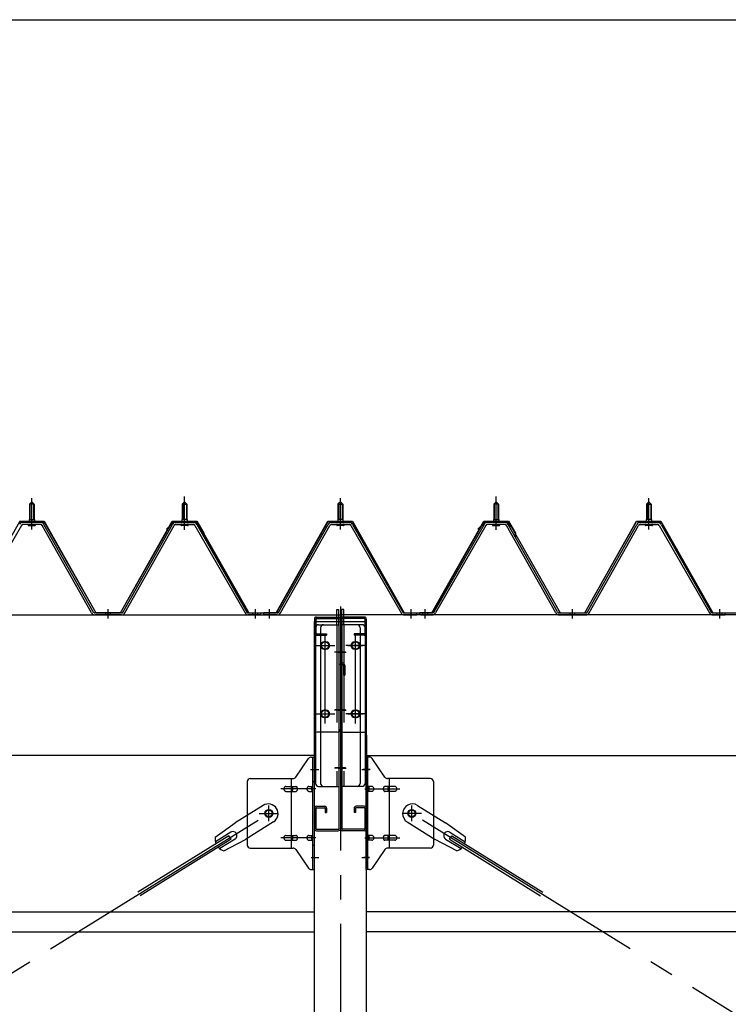
# Model space of a CAD drawing. Extents: x 868 to 33081, y 310 to 22484.
# Drawn here: x 17159 to 18319, y 17852 to 19464 of the extents above; entities that cross this region are included whole.
import ezdxf

# ---------------------------------------------------------------- set-up
doc = ezdxf.new("R2010")
doc.units = 0
doc.header["$LTSCALE"] = 80
doc.header["$MEASUREMENT"] = 0
for name, pattern in [('1PL-M', [15, 12, -1, 1, -1]), ('1PL-SL', [6.5, 5, -0.5, 0.5, -0.5]), ('HIDE-L', [3, 2, -1]), ('HIDE-M', [2, 1, -1])]:
    doc.linetypes.add(name, pattern=pattern)
for name, color, linetype in [('1PL-M1', 6, '1PL-SL'), ('SUNPOU', 4, 'CONTINUOUS'), ('パネル受フレ-ム', 1, 'CONTINUOUS'), ('ブレ-ス', 3, 'CONTINUOUS'), ('ブレ-ス取付金物', 2, 'CONTINUOUS'), ('ヨドル-フ88', 2, 'CONTINUOUS'), ('後柱', 3, 'CONTINUOUS'), ('後桁', 3, 'CONTINUOUS'), ('梁AB', 2, 'CONTINUOUS'), ('梁取付金具', 2, 'CONTINUOUS'), ('胴縁', 1, 'CONTINUOUS')]:
    doc.layers.add(name, color=color, linetype=linetype)

msp = doc.modelspace()

# ---------------------------------------------------------------- linework, layer by layer
at = {"layer": '1PL-M1'}
msp.add_line((17683.9, 18503.6), (17683.9, 16263.6), dxfattribs=at)
at = {"layer": 'SUNPOU'}
msp.add_line((14923.9, 19464.5), (23243.9, 19464.5), dxfattribs=at)
at = {"layer": 'パネル受フレ-ム'}
for p, q in [((17174.9, 18671.1), (17178.9, 18675.1)), ((17178.9, 18675.1), (17182.9, 18671.1)), ((17428.9, 18675.1), (17424.9, 18671.1)), ((17432.9, 18671.1), (17428.9, 18675.1)), ((17683.9, 18675.1), (17679.9, 18671.1)), ((17687.9, 18671.1), (17683.9, 18675.1)), ((17934.9, 18671.1), (17938.9, 18675.1)), ((17938.9, 18675.1), (17942.9, 18671.1)), ((18188.9, 18675.1), (18184.9, 18671.1)), ((18192.9, 18671.1), (18188.9, 18675.1)), ((17174.9, 18671.1), (17174.9, 18646.1)), ((17182.9, 18671.1), (17174.9, 18671.1)), ((17182.9, 18671.1), (17182.9, 18646.1)), ((17424.9, 18671.1), (17432.9, 18671.1)), ((17424.9, 18671.1), (17424.9, 18646.1)), ((17432.9, 18671.1), (17432.9, 18646.1)), ((17679.9, 18671.1), (17679.9, 18646.1)), ((17679.9, 18671.1), (17687.9, 18671.1)), ((17687.9, 18671.1), (17687.9, 18646.1)), ((17942.9, 18671.1), (17934.9, 18671.1)), ((17934.9, 18671.1), (17934.9, 18646.1)), ((17942.9, 18671.1), (17942.9, 18646.1)), ((18184.9, 18671.1), (18184.9, 18646.1)), ((18184.9, 18671.1), (18192.9, 18671.1)), ((18192.9, 18671.1), (18192.9, 18646.1)), ((17173, 18642.1), (17184.8, 18642.1)), ((17173, 18641.1), (17173, 18642.1)), ((17174.7, 18646.1), (17183.2, 18646.1)), ((17174.7, 18646.1), (17174.7, 18642.1)), ((17183.2, 18646.1), (17183.2, 18642.1)), ((17184.8, 18642.1), (17184.8, 18641.1)), ((17423, 18642.1), (17423, 18641.1)), ((17434.8, 18642.1), (17423, 18642.1)), ((17424.7, 18646.1), (17424.7, 18642.1)), ((17433.2, 18646.1), (17424.7, 18646.1)), ((17433.2, 18646.1), (17433.2, 18642.1)), ((17434.8, 18641.1), (17434.8, 18642.1)), ((17689.8, 18642.1), (17678, 18642.1)), ((17678, 18642.1), (17678, 18641.1)), ((17688.2, 18646.1), (17679.7, 18646.1)), ((17679.7, 18646.1), (17679.7, 18642.1)), ((17688.2, 18646.1), (17688.2, 18642.1)), ((17689.8, 18641.1), (17689.8, 18642.1)), ((17933, 18641.1), (17933, 18642.1)), ((17933, 18642.1), (17944.8, 18642.1)), ((17934.7, 18646.1), (17934.7, 18642.1)), ((17934.7, 18646.1), (17943.2, 18646.1)), ((17943.2, 18646.1), (17943.2, 18642.1)), ((17944.8, 18642.1), (17944.8, 18641.1)), ((18194.8, 18642.1), (18183, 18642.1)), ((18183, 18642.1), (18183, 18641.1)), ((18193.2, 18646.1), (18184.7, 18646.1)), ((18184.7, 18646.1), (18184.7, 18642.1)), ((18193.2, 18646.1), (18193.2, 18642.1)), ((18194.8, 18641.1), (18194.8, 18642.1)), ((17161.8, 18636.3), (17079.6, 18492.9)), ((17193.2, 18641.1), (17164.6, 18641.1)), ((17193.2, 18637.9), (17164.6, 18637.9)), ((17173.9, 18635.9), (17183.9, 18635.9)), ((17276.7, 18492.9), (17196, 18636.3)), ((17279.5, 18494.5), (17198.8, 18637.9)), ((17328.3, 18494.5), (17409.1, 18637.9)), ((17331.1, 18492.9), (17411.9, 18636.3)), ((17414.7, 18641.1), (17443.2, 18641.1)), ((17414.7, 18637.9), (17443.2, 18637.9)), ((17433.9, 18635.9), (17423.9, 18635.9)), ((17446, 18636.3), (17528.2, 18492.9)), ((17448.8, 18637.9), (17531, 18494.4)), ((17583.3, 18494.5), (17664.1, 18637.9)), ((17586.1, 18492.9), (17666.9, 18636.3)), ((17669.7, 18641.1), (17698.2, 18641.1)), ((17669.7, 18637.9), (17698.2, 18637.9)), ((17688.9, 18635.9), (17678.9, 18635.9)), ((17701, 18636.3), (17783.2, 18492.9)), ((17703.8, 18637.9), (17786, 18494.4)), ((17919.1, 18637.9), (17836.8, 18494.4)), ((17921.8, 18636.3), (17839.6, 18492.9)), ((17953.2, 18641.1), (17924.6, 18641.1)), ((17953.2, 18637.9), (17924.6, 18637.9)), ((17933.9, 18635.9), (17943.9, 18635.9)), ((18036.7, 18492.9), (17956, 18636.3)), ((18039.5, 18494.5), (17958.8, 18637.9)), ((18088.3, 18494.5), (18169.1, 18637.9)), ((18091.1, 18492.9), (18171.9, 18636.3)), ((18174.7, 18641.1), (18203.2, 18641.1)), ((18174.7, 18637.9), (18203.2, 18637.9)), ((18193.9, 18635.9), (18183.9, 18635.9)), ((18206, 18636.3), (18288.2, 18492.9)), ((18208.8, 18637.9), (18291, 18494.4)), ((17325.5, 18492.8), (17282.3, 18492.8)), ((17325.5, 18489.6), (17282.3, 18489.6)), ((17551.9, 18489.6), (17532.9, 18489.6)), ((17533.8, 18492.8), (17553.9, 18492.8)), ((17533.8, 18489.6), (17553.9, 18489.6)), ((17553.9, 18489.6), (17553.9, 18492.8)), ((17558.9, 18489.6), (17558.9, 18492.8)), ((17580.5, 18492.8), (17558.9, 18492.8)), ((17580.5, 18489.6), (17558.9, 18489.6)), ((17806.9, 18489.6), (17787.9, 18489.6)), ((17788.8, 18492.8), (17808.9, 18492.8)), ((17788.8, 18489.6), (17808.9, 18489.6)), ((17808.9, 18489.6), (17808.9, 18492.8)), ((17813.9, 18489.6), (17813.9, 18492.8)), ((17834.1, 18492.8), (17813.9, 18492.8)), ((17834.1, 18489.6), (17813.9, 18489.6)), ((17815.9, 18489.6), (17834.9, 18489.6)), ((18042.3, 18492.8), (18085.5, 18492.8)), ((18042.3, 18489.6), (18085.5, 18489.6)), ((18293.8, 18492.8), (18313.9, 18492.8)), ((18293.8, 18489.6), (18313.9, 18489.6)), ((18313.9, 18489.6), (18313.9, 18492.8)), ((18313.9, 18489.6), (18313.9, 18492.8))]:
    msp.add_line(p, q, dxfattribs=at)
at = {"layer": 'パネル受フレ-ム', "color": 6, "linetype": '1PL-M'}
for p, q in [((17178.9, 18629.6), (17178.9, 18681.1)), ((17428.9, 18629.6), (17428.9, 18681.1)), ((17683.9, 18629.6), (17683.9, 18681.1)), ((17938.9, 18629.6), (17938.9, 18681.1)), ((18188.9, 18629.6), (18188.9, 18681.1)), ((17303.9, 18483.6), (17303.9, 18498.8)), ((17544.9, 18483.6), (17544.9, 18498.8)), ((17567.9, 18483.6), (17567.9, 18498.8)), ((17799.9, 18483.6), (17799.9, 18498.8)), ((17822.9, 18483.6), (17822.9, 18498.8)), ((18063.9, 18483.6), (18063.9, 18498.8)), ((18304.9, 18483.6), (18304.9, 18498.8))]:
    msp.add_line(p, q, dxfattribs=at)
at = {"layer": 'パネル受フレ-ム', "color": 6, "linetype": '1PL-SL'}
for p, q in [((17428.9, 18629), (17428.9, 18683.7)), ((17938.9, 18629), (17938.9, 18683.7))]:
    msp.add_line(p, q, dxfattribs=at)
at = {"layer": 'パネル受フレ-ム', "color": 6}
for p, q in [((17175.9, 18671.1), (17175.6, 18671.8)), ((17175.9, 18671.1), (17175.9, 18646.1)), ((17181.9, 18671.1), (17182.3, 18671.8)), ((17181.9, 18671.1), (17181.9, 18646.1)), ((17425.9, 18671.1), (17425.6, 18671.8)), ((17425.9, 18671.1), (17425.9, 18646.1)), ((17431.9, 18671.1), (17432.3, 18671.8)), ((17431.9, 18671.1), (17431.9, 18646.1)), ((17680.9, 18671.1), (17680.6, 18671.8)), ((17680.9, 18671.1), (17680.9, 18646.1)), ((17686.9, 18671.1), (17687.3, 18671.8)), ((17686.9, 18671.1), (17686.9, 18646.1)), ((17935.9, 18671.1), (17935.6, 18671.8)), ((17935.9, 18671.1), (17935.9, 18646.1)), ((17941.9, 18671.1), (17942.3, 18671.8)), ((17941.9, 18671.1), (17941.9, 18646.1)), ((18185.9, 18671.1), (18185.6, 18671.8)), ((18185.9, 18671.1), (18185.9, 18646.1)), ((18191.9, 18671.1), (18192.3, 18671.8)), ((18191.9, 18671.1), (18191.9, 18646.1))]:
    msp.add_line(p, q, dxfattribs=at)
at = {"layer": 'パネル受フレ-ム', "color": 6, "linetype": 'HIDE-M'}
for p, q in [((17299.9, 18489.6), (17299.9, 18492.8)), ((17307.9, 18489.6), (17307.9, 18492.8)), ((17540.9, 18489.6), (17540.9, 18492.8)), ((17548.9, 18489.6), (17548.9, 18492.8)), ((17818.9, 18489.6), (17818.9, 18492.8)), ((17826.9, 18489.6), (17826.9, 18492.8)), ((18059.9, 18489.6), (18059.9, 18492.8)), ((18067.9, 18489.6), (18067.9, 18492.8)), ((18300.9, 18489.6), (18300.9, 18492.8)), ((18308.9, 18489.6), (18308.9, 18492.8))]:
    msp.add_line(p, q, dxfattribs=at)
at = {"layer": 'パネル受フレ-ム'}
for centre, radius, start, end in [((17164.6, 18634.7), 6.4, 90, 150.1803), ((17164.6, 18634.7), 3.2, 90, 150.1803), ((17173.9, 18636.9), 1, 90, 270), ((17183.9, 18636.9), 1, 270, 90), ((17193.2, 18634.7), 6.4, 29.3816, 90), ((17193.2, 18634.7), 3.2, 29.3816, 90), ((17414.7, 18634.7), 6.4, 90, 150.6184), ((17414.7, 18634.7), 3.2, 90, 150.6184), ((17423.9, 18636.9), 1, 90, 270), ((17433.9, 18636.9), 1, 270, 90), ((17443.2, 18634.7), 6.4, 29.8197, 90), ((17443.2, 18634.7), 3.2, 29.8197, 90), ((17669.7, 18634.7), 6.4, 90, 150.6184), ((17669.7, 18634.7), 3.2, 90, 150.6184), ((17678.9, 18636.9), 1, 90, 270), ((17688.9, 18636.9), 1, 270, 90), ((17698.2, 18634.7), 6.4, 29.8197, 90), ((17698.2, 18634.7), 3.2, 29.8197, 90), ((17924.6, 18634.7), 6.4, 90, 150.1803), ((17924.6, 18634.7), 3.2, 90, 150.1803), ((17933.9, 18636.9), 1, 90, 270), ((17943.9, 18636.9), 1, 270, 90), ((17953.2, 18634.7), 6.4, 29.3816, 90), ((17953.2, 18634.7), 3.2, 29.3816, 90), ((18174.7, 18634.7), 6.4, 90, 150.6184), ((18174.7, 18634.7), 3.2, 90, 150.6184), ((18183.9, 18636.9), 1, 90, 270), ((18193.9, 18636.9), 1, 270, 90), ((18203.2, 18634.7), 6.4, 29.8197, 90), ((18203.2, 18634.7), 3.2, 29.8197, 90), ((17282.3, 18496), 6.4, 209.3816, 270), ((17282.3, 18496), 3.2, 209.3816, 270), ((17325.5, 18496), 3.2, 270, 330.6184), ((17325.5, 18496), 6.4, 270, 330.6184), ((17533.8, 18496), 6.4, 209.8197, 270), ((17533.8, 18496), 3.2, 209.8197, 270), ((17580.5, 18496), 3.2, 270, 330.6184), ((17580.5, 18496), 6.4, 270, 330.6184), ((17788.8, 18496), 6.4, 209.8197, 270), ((17788.8, 18496), 3.2, 209.8197, 270), ((17834.1, 18496), 3.2, 270, 330.1803), ((17834.1, 18496), 6.4, 270, 330.1803), ((18042.3, 18496), 6.4, 209.3816, 270), ((18042.3, 18496), 3.2, 209.3816, 270), ((18085.5, 18496), 3.2, 270, 330.6184), ((18085.5, 18496), 6.4, 270, 330.6184), ((18293.8, 18496), 6.4, 209.8197, 270), ((18293.8, 18496), 3.2, 209.8197, 270)]:
    msp.add_arc(centre, radius, start, end, dxfattribs=at)
at = {"layer": 'ブレ-ス'}
for p, q in [((17557.6, 18177.7), (17511.7, 18149.2)), ((17810.2, 18177.7), (17856.1, 18149.2)), ((17479.2, 18125.9), (17511.7, 18149.2)), ((17574.5, 18150.5), (17528.6, 18122)), ((17793.3, 18150.5), (17839.2, 18122)), ((17888.6, 18125.9), (17856.1, 18149.2)), ((17501.3, 18128), (17352.7, 18035.7)), ((17504.5, 18133.8), (17479.4, 18118.2)), ((17505, 18122.1), (17501.3, 18128)), ((17862.8, 18122.1), (17866.5, 18128)), ((17863.3, 18133.8), (17888.4, 18118.2)), ((17866.5, 18128), (18015.1, 18035.7)), ((17505, 18122.1), (17356.4, 18029.8)), ((17511.6, 18122.4), (17486.5, 18106.8)), ((17493.3, 18103.2), (17528.6, 18122)), ((17874.5, 18103.2), (17839.2, 18122)), ((17856.2, 18122.4), (17881.4, 18106.8)), ((17862.8, 18122.1), (18011.4, 18029.8))]:
    msp.add_line(p, q, dxfattribs=at)
at = {"layer": 'ブレ-ス', "color": 6, "linetype": '1PL-SL'}
for p, q in [((15000.9, 16570.6), (17566.9, 18164.6)), ((20366.9, 16570.6), (17800.9, 18164.6))]:
    msp.add_line(p, q, dxfattribs=at)
at = {"layer": 'ブレ-ス'}
for centre in [(17566.9, 18164.6), (17800.9, 18164.6)]:
    msp.add_circle(centre, 5.5, dxfattribs=at)
for centre, radius, start, end in [((17566, 18164.1), 16, 301.8489, 121.8489), ((17801.8, 18164.1), 16, 58.1511, 238.1511), ((17498.9, 18122.4), 20, 170.0133, 201.7702), ((17508.1, 18128.1), 6.7, 301.8489, 121.8489), ((17859.8, 18128.1), 6.7, 58.1511, 238.1511), ((17868.9, 18122.4), 20, 338.2298, 9.9867), ((17498.9, 18122.4), 20, 221.9276, 253.6845), ((17868.9, 18122.4), 20, 286.3155, 318.0724)]:
    msp.add_arc(centre, radius, start, end, dxfattribs=at)
at = {"layer": 'ブレ-ス取付金物'}
for p, q in [((17636.1, 18256.6), (17641.4, 18256.6)), ((17639.1, 18072.6), (17639.1, 18256.6)), ((17641.4, 18072.6), (17641.4, 18256.6)), ((17726.4, 18072.6), (17726.4, 18256.6)), ((17731.8, 18256.6), (17726.4, 18256.6)), ((17728.7, 18072.6), (17728.7, 18256.6)), ((17610.9, 18223.8), (17631.9, 18254.5)), ((17756.9, 18223.8), (17735.9, 18254.5)), ((17531.4, 18216.6), (17531.4, 18112.6)), ((17536.4, 18221.6), (17606.8, 18221.6)), ((17594.9, 18208.6), (17603.7, 18208.6)), ((17603.7, 18107.6), (17603.7, 18221.6)), ((17604.7, 18208.6), (17611.2, 18208.6)), ((17632.6, 18208.6), (17639.1, 18208.6)), ((17639.1, 18216.6), (17641.4, 18216.6)), ((17728.7, 18216.6), (17726.4, 18216.6)), ((17735.2, 18208.6), (17728.7, 18208.6)), ((17763.1, 18208.6), (17756.6, 18208.6)), ((17831.4, 18221.6), (17761.1, 18221.6)), ((17764.1, 18107.6), (17764.1, 18221.6)), ((17772.9, 18208.6), (17764.1, 18208.6)), ((17836.4, 18216.6), (17836.4, 18112.6)), ((17594.9, 18200.6), (17603.7, 18200.6)), ((17604.7, 18200.6), (17611.2, 18200.6)), ((17632.6, 18200.6), (17639.1, 18200.6)), ((17735.2, 18200.6), (17728.7, 18200.6)), ((17763.1, 18200.6), (17756.6, 18200.6)), ((17772.9, 18200.6), (17764.1, 18200.6)), ((17594.9, 18128.6), (17603.7, 18128.6)), ((17604.7, 18128.6), (17611.2, 18128.6)), ((17632.6, 18128.6), (17639.1, 18128.6)), ((17735.2, 18128.6), (17728.7, 18128.6)), ((17763.1, 18128.6), (17756.6, 18128.6)), ((17772.9, 18128.6), (17764.1, 18128.6)), ((17594.9, 18120.6), (17603.7, 18120.6)), ((17604.7, 18120.6), (17611.2, 18120.6)), ((17632.6, 18120.6), (17639.1, 18120.6)), ((17639.1, 18112.6), (17641.4, 18112.6)), ((17728.7, 18112.6), (17726.4, 18112.6)), ((17735.2, 18120.6), (17728.7, 18120.6)), ((17763.1, 18120.6), (17756.6, 18120.6)), ((17772.9, 18120.6), (17764.1, 18120.6)), ((17536.4, 18107.6), (17606.8, 18107.6)), ((17610.9, 18105.5), (17631.9, 18074.8)), ((17756.9, 18105.5), (17735.9, 18074.8)), ((17831.4, 18107.6), (17761.1, 18107.6)), ((17636.1, 18072.6), (17641.4, 18072.6)), ((17731.8, 18072.6), (17726.4, 18072.6))]:
    msp.add_line(p, q, dxfattribs=at)
at = {"layer": 'ブレ-ス取付金物', "color": 6, "linetype": '1PL-SL'}
for p, q in [((17635.3, 18236.6), (17646.5, 18236.6)), ((17732.5, 18236.6), (17721.4, 18236.6)), ((17643.9, 18204.6), (17586.5, 18204.6)), ((17723.9, 18204.6), (17781.3, 18204.6)), ((17566.9, 18151.7), (17566.9, 18177.6)), ((17800.9, 18151.7), (17800.9, 18177.6)), ((17550.9, 18164.6), (17582.7, 18164.6)), ((17816.9, 18164.6), (17785.1, 18164.6)), ((17643.9, 18124.6), (17586.5, 18124.6)), ((17723.9, 18124.6), (17781.3, 18124.6)), ((17636.4, 18092.6), (17645.4, 18092.6)), ((17731.4, 18092.6), (17722.5, 18092.6))]:
    msp.add_line(p, q, dxfattribs=at)
at = {"layer": 'ブレ-ス取付金物'}
for centre in [(17566.9, 18164.6), (17800.9, 18164.6)]:
    msp.add_circle(centre, 6.5, dxfattribs=at)
for centre, radius, start, end in [((17636.1, 18251.6), 5, 90, 145.561), ((17636.1, 18251.6), 5, 90, 145.561), ((17731.8, 18251.6), 5, 34.439, 90), ((17731.8, 18251.6), 5, 34.439, 90), ((17606.8, 18226.6), 5, 270, 325.561), ((17761.1, 18226.6), 5, 214.439, 270), ((17536.4, 18216.6), 5, 90, 180), ((17595.5, 18204.8), 4.01, 138.8141, 160.0776), ((17595.1, 18205.1), 3.57, 115.3323, 138.8141), ((17594.9, 18205.6), 3.07, 90, 115.3323), ((17603.7, 18207), 1.61, 56.4659, 90), ((17603, 18205.9), 2.98, 32.0054, 56.4659), ((17601.8, 18205.1), 4.4, 14.5143, 32.0054), ((17611.2, 18207), 1.61, 56.4659, 90), ((17610.5, 18205.9), 2.98, 32.0054, 56.4659), ((17609.3, 18205.1), 4.4, 14.5143, 32.0054), ((17633.2, 18204.8), 4.01, 138.8141, 160.0776), ((17632.8, 18205.1), 3.57, 115.3323, 138.8141), ((17632.6, 18205.6), 3.07, 90, 115.3323), ((17641.1, 18205.1), 4.4, 147.9946, 165.4857), ((17639.9, 18205.9), 2.98, 123.5341, 147.9946), ((17639.1, 18207), 1.61, 90, 123.5341), ((17728.7, 18207), 1.61, 56.4659, 90), ((17728, 18205.9), 2.98, 32.0054, 56.4659), ((17726.8, 18205.1), 4.4, 14.5143, 32.0054), ((17735.2, 18205.6), 3.07, 64.6677, 90), ((17735, 18205.1), 3.57, 41.1859, 64.6677), ((17734.7, 18204.8), 4.01, 19.9224, 41.1859), ((17758.6, 18205.1), 4.4, 147.9946, 165.4857), ((17757.4, 18205.9), 2.98, 123.5341, 147.9946), ((17756.6, 18207), 1.61, 90, 123.5341), ((17766.1, 18205.1), 4.4, 147.9946, 165.4857), ((17764.9, 18205.9), 2.98, 123.5341, 147.9946), ((17764.1, 18207), 1.61, 90, 123.5341), ((17772.9, 18205.6), 3.07, 64.6677, 90), ((17772.7, 18205.1), 3.57, 41.1859, 64.6677), ((17772.4, 18204.8), 4.01, 19.9224, 41.1859), ((17831.4, 18216.6), 5, 0, 90), ((17596, 18204.6), 4.56, 160.0776, 180), ((17596, 18204.6), 4.56, 180, 199.9224), ((17595.5, 18204.4), 4.01, 199.9224, 221.1859), ((17595.1, 18204.2), 3.57, 221.1859, 244.6677), ((17594.9, 18203.7), 3.07, 244.6677, 270), ((17603.7, 18202.2), 1.61, 270, 303.5341), ((17603, 18203.4), 2.98, 303.5341, 327.9946), ((17601.8, 18204.1), 4.4, 327.9946, 345.4857), ((17599.8, 18204.6), 6.38, 360, 14.5143), ((17599.8, 18204.6), 6.38, 345.4857, 0), ((17611.2, 18202.2), 1.61, 270, 303.5341), ((17610.5, 18203.4), 2.98, 303.5341, 327.9946), ((17609.3, 18204.1), 4.4, 327.9946, 345.4857), ((17607.3, 18204.6), 6.38, 360, 14.5143), ((17607.3, 18204.6), 6.38, 345.4857, 0), ((17633.7, 18204.6), 4.56, 160.0776, 180), ((17633.7, 18204.6), 4.56, 180, 199.9224), ((17633.2, 18204.4), 4.01, 199.9224, 221.1859), ((17632.8, 18204.2), 3.57, 221.1859, 244.6677), ((17632.6, 18203.7), 3.07, 244.6677, 270), ((17643, 18204.6), 6.38, 165.4857, 180), ((17643, 18204.6), 6.38, 180, 194.5143), ((17641.1, 18204.1), 4.4, 194.5143, 212.0054), ((17639.9, 18203.4), 2.98, 212.0054, 236.4659), ((17639.1, 18202.2), 1.61, 236.4659, 270), ((17728.7, 18202.2), 1.61, 270, 303.5341), ((17728, 18203.4), 2.98, 303.5341, 327.9946), ((17726.8, 18204.1), 4.4, 327.9946, 345.4857), ((17724.8, 18204.6), 6.38, 360, 14.5143), ((17724.8, 18204.6), 6.38, 345.4857, 0), ((17735.2, 18203.7), 3.07, 270, 295.3323), ((17735, 18204.2), 3.57, 295.3323, 318.8141), ((17734.7, 18204.4), 4.01, 318.8141, 340.0776), ((17734.2, 18204.6), 4.56, 0, 19.9224), ((17734.2, 18204.6), 4.56, 340.0776, 360), ((17760.5, 18204.6), 6.38, 165.4857, 180), ((17760.5, 18204.6), 6.38, 180, 194.5143), ((17758.6, 18204.1), 4.4, 194.5143, 212.0054), ((17757.4, 18203.4), 2.98, 212.0054, 236.4659), ((17756.6, 18202.2), 1.61, 236.4659, 270), ((17768, 18204.6), 6.38, 165.4857, 180), ((17768, 18204.6), 6.38, 180, 194.5143), ((17766.1, 18204.1), 4.4, 194.5143, 212.0054), ((17764.9, 18203.4), 2.98, 212.0054, 236.4659), ((17764.1, 18202.2), 1.61, 236.4659, 270), ((17772.9, 18203.7), 3.07, 270, 295.3323), ((17772.7, 18204.2), 3.57, 295.3323, 318.8141), ((17772.4, 18204.4), 4.01, 318.8141, 340.0776), ((17771.9, 18204.6), 4.56, 0, 19.9224), ((17771.9, 18204.6), 4.56, 340.0776, 360), ((17596, 18124.6), 4.56, 160.0776, 180), ((17595.5, 18124.8), 4.01, 138.8141, 160.0776), ((17595.1, 18125.1), 3.57, 115.3323, 138.8141), ((17594.9, 18125.6), 3.07, 90, 115.3323), ((17603.7, 18127), 1.61, 56.4659, 90), ((17603, 18125.9), 2.98, 32.0054, 56.4659), ((17601.8, 18125.1), 4.4, 14.5143, 32.0054), ((17599.8, 18124.6), 6.38, 360, 14.5143), ((17611.2, 18127), 1.61, 56.4659, 90), ((17610.5, 18125.9), 2.98, 32.0054, 56.4659), ((17609.3, 18125.1), 4.4, 14.5143, 32.0054), ((17607.3, 18124.6), 6.38, 360, 14.5143), ((17633.7, 18124.6), 4.56, 160.0776, 180), ((17633.2, 18124.8), 4.01, 138.8141, 160.0776), ((17632.8, 18125.1), 3.57, 115.3323, 138.8141), ((17632.6, 18125.6), 3.07, 90, 115.3323), ((17643, 18124.6), 6.38, 165.4857, 180), ((17641.1, 18125.1), 4.4, 147.9946, 165.4857), ((17639.9, 18125.9), 2.98, 123.5341, 147.9946), ((17639.1, 18127), 1.61, 90, 123.5341), ((17728.7, 18127), 1.61, 56.4659, 90), ((17728, 18125.9), 2.98, 32.0054, 56.4659), ((17726.8, 18125.1), 4.4, 14.5143, 32.0054), ((17724.8, 18124.6), 6.38, 360, 14.5143), ((17735.2, 18125.6), 3.07, 64.6677, 90), ((17735, 18125.1), 3.57, 41.1859, 64.6677), ((17734.7, 18124.8), 4.01, 19.9224, 41.1859), ((17734.2, 18124.6), 4.56, 0, 19.9224), ((17760.5, 18124.6), 6.38, 165.4857, 180), ((17758.6, 18125.1), 4.4, 147.9946, 165.4857), ((17757.4, 18125.9), 2.98, 123.5341, 147.9946), ((17756.6, 18127), 1.61, 90, 123.5341), ((17768, 18124.6), 6.38, 165.4857, 180), ((17766.1, 18125.1), 4.4, 147.9946, 165.4857), ((17764.9, 18125.9), 2.98, 123.5341, 147.9946), ((17764.1, 18127), 1.61, 90, 123.5341), ((17772.9, 18125.6), 3.07, 64.6677, 90), ((17772.7, 18125.1), 3.57, 41.1859, 64.6677), ((17772.4, 18124.8), 4.01, 19.9224, 41.1859), ((17771.9, 18124.6), 4.56, 360, 19.9224), ((17536.4, 18112.6), 5, 180, 270), ((17596, 18124.6), 4.56, 180, 199.9224), ((17595.5, 18124.4), 4.01, 199.9224, 221.1859), ((17595.1, 18124.2), 3.57, 221.1859, 244.6677), ((17594.9, 18123.7), 3.07, 244.6677, 270), ((17603.7, 18122.2), 1.61, 270, 303.5341), ((17603, 18123.4), 2.98, 303.5341, 327.9946), ((17601.8, 18124.1), 4.4, 327.9946, 345.4857), ((17599.8, 18124.6), 6.38, 345.4857, 0), ((17611.2, 18122.2), 1.61, 270, 303.5341), ((17610.5, 18123.4), 2.98, 303.5341, 327.9946), ((17609.3, 18124.1), 4.4, 327.9946, 345.4857), ((17607.3, 18124.6), 6.38, 345.4857, 0), ((17633.7, 18124.6), 4.56, 180, 199.9224), ((17633.2, 18124.4), 4.01, 199.9224, 221.1859), ((17632.8, 18124.2), 3.57, 221.1859, 244.6677), ((17632.6, 18123.7), 3.07, 244.6677, 270), ((17643, 18124.6), 6.38, 180, 194.5143), ((17641.1, 18124.1), 4.4, 194.5143, 212.0054), ((17639.9, 18123.4), 2.98, 212.0054, 236.4659), ((17639.1, 18122.2), 1.61, 236.4659, 270), ((17728.7, 18122.2), 1.61, 270, 303.5341), ((17728, 18123.4), 2.98, 303.5341, 327.9946), ((17726.8, 18124.1), 4.4, 327.9946, 345.4857), ((17724.8, 18124.6), 6.38, 345.4857, 0), ((17735.2, 18123.7), 3.07, 270, 295.3323), ((17735, 18124.2), 3.57, 295.3323, 318.8141), ((17734.7, 18124.4), 4.01, 318.8141, 340.0776), ((17734.2, 18124.6), 4.56, 340.0776, 360), ((17760.5, 18124.6), 6.38, 180, 194.5143), ((17758.6, 18124.1), 4.4, 194.5143, 212.0054), ((17757.4, 18123.4), 2.98, 212.0054, 236.4659), ((17756.6, 18122.2), 1.61, 236.4659, 270), ((17768, 18124.6), 6.38, 180, 194.5143), ((17766.1, 18124.1), 4.4, 194.5143, 212.0054), ((17764.9, 18123.4), 2.98, 212.0054, 236.4659), ((17764.1, 18122.2), 1.61, 236.4659, 270), ((17772.9, 18123.7), 3.07, 270, 295.3323), ((17772.7, 18124.2), 3.57, 295.3323, 318.8141), ((17772.4, 18124.4), 4.01, 318.8141, 340.0776), ((17771.9, 18124.6), 4.56, 340.0776, 0), ((17831.4, 18112.6), 5, 270, 0), ((17606.8, 18102.6), 5, 34.439, 90), ((17761.1, 18102.6), 5, 90, 145.561), ((17636.1, 18077.6), 5, 214.439, 270), ((17731.8, 18077.6), 5, 270, 325.561)]:
    msp.add_arc(centre, radius, start, end, dxfattribs=at)
at = {"layer": 'ヨドル-フ88'}
for p, q in [((17074.5, 18492.8), (17159.2, 18642.8)), ((17158.9, 18643.3), (17198.9, 18643.3)), ((17159.2, 18642.8), (17198.6, 18642.8)), ((17198.6, 18642.8), (17283.6, 18492.8)), ((17198.9, 18643.3), (17283.9, 18493.3)), ((17323.9, 18493.3), (17408.9, 18643.3)), ((17324.2, 18492.8), (17409.2, 18642.8)), ((17399.4, 18630.3), (17411.4, 18642.3)), ((17399.7, 18630), (17411.6, 18641.8)), ((17408.9, 18643.3), (17448.9, 18643.3)), ((17409.2, 18642.8), (17448.6, 18642.8)), ((17411.4, 18642.3), (17446.4, 18642.3)), ((17411.6, 18641.8), (17446.2, 18641.8)), ((17446.2, 18641.8), (17454, 18633.3)), ((17446.4, 18642.3), (17454.4, 18633.6)), ((17448.6, 18642.8), (17459.9, 18623.3)), ((17448.9, 18643.3), (17460.4, 18623.4)), ((17578.9, 18493.3), (17663.6, 18643.3)), ((17579.2, 18492.8), (17663.9, 18642.8)), ((17663.6, 18643.3), (17703.6, 18643.3)), ((17663.9, 18642.8), (17703.3, 18642.8)), ((17703.3, 18642.8), (17788.3, 18492.8)), ((17703.6, 18643.3), (17788.6, 18493.3)), ((17833.9, 18493.3), (17918.9, 18643.3)), ((17834.2, 18492.8), (17919.2, 18642.8)), ((17909.2, 18630.3), (17921.2, 18642.3)), ((17909.5, 18630), (17921.4, 18641.8)), ((17918.9, 18643.3), (17958.9, 18643.3)), ((17919.2, 18642.8), (17958.6, 18642.8)), ((17921.2, 18642.3), (17956.2, 18642.3)), ((17921.4, 18641.8), (17956, 18641.8)), ((17956, 18641.8), (17963.8, 18633.3)), ((17956.2, 18642.3), (17964.2, 18633.6)), ((17958.6, 18642.8), (17969.9, 18623.3)), ((17958.9, 18643.3), (17970.4, 18623.4)), ((18083.9, 18493.3), (18168.6, 18643.3)), ((18084.2, 18492.8), (18168.9, 18642.8)), ((18168.6, 18643.3), (18208.6, 18643.3)), ((18168.9, 18642.8), (18208.3, 18642.8)), ((18208.3, 18642.8), (18293.3, 18492.8)), ((18208.6, 18643.3), (18293.6, 18493.3)), ((17399.7, 18630), (17399.4, 18630.3)), ((17454, 18633.3), (17533.8, 18492.8)), ((17454.4, 18633.6), (17534.1, 18493.3)), ((17909.5, 18630), (17909.2, 18630.3)), ((17963.8, 18633.3), (18043.6, 18492.8)), ((17964.2, 18633.6), (18043.9, 18493.3)), ((17459.9, 18623.3), (17459.9, 18617.4)), ((17460.4, 18617.4), (17459.9, 18617.4)), ((17460.4, 18623.4), (17460.4, 18617.4)), ((17969.9, 18623.3), (17969.9, 18617.4)), ((17970.4, 18617.4), (17969.9, 18617.4)), ((17970.4, 18623.4), (17970.4, 18617.4)), ((17283.6, 18492.8), (17324.2, 18492.8)), ((17283.9, 18493.3), (17323.9, 18493.3)), ((17533.8, 18492.8), (17579.2, 18492.8)), ((17534.1, 18493.3), (17578.9, 18493.3)), ((17788.3, 18492.8), (17834.2, 18492.8)), ((17788.6, 18493.3), (17833.9, 18493.3)), ((18043.6, 18492.8), (18084.2, 18492.8)), ((18043.9, 18493.3), (18083.9, 18493.3)), ((18293.3, 18492.8), (18344.2, 18492.8)), ((18293.6, 18493.3), (18343.9, 18493.3))]:
    msp.add_line(p, q, dxfattribs=at)
at = {"layer": '後柱'}
for p, q in [((17641.4, 16288.6), (17641.4, 18478.6)), ((17641.4, 18478.6), (17726.4, 18478.6)), ((17726.4, 18478.6), (17726.4, 16288.6)), ((17660.4, 18445.6), (17657.4, 18445.6)), ((17657.4, 18433.6), (17660.4, 18433.6)), ((17710.4, 18445.6), (17707.4, 18445.6)), ((17707.4, 18433.6), (17710.4, 18433.6)), ((17660.4, 18333.6), (17657.4, 18333.6)), ((17657.4, 18321.6), (17660.4, 18321.6)), ((17710.4, 18333.6), (17707.4, 18333.6)), ((17707.4, 18321.6), (17710.4, 18321.6))]:
    msp.add_line(p, q, dxfattribs=at)
at = {"layer": '後柱', "color": 6, "linetype": '1PL-SL'}
for p, q in [((17658.9, 18316.6), (17658.9, 18450.6)), ((17708.9, 18316.6), (17708.9, 18450.6)), ((17646.4, 18439.6), (17671.4, 18439.6)), ((17696.4, 18439.6), (17721.4, 18439.6)), ((17646.4, 18327.6), (17671.4, 18327.6)), ((17696.4, 18327.6), (17721.4, 18327.6)), ((17636.4, 18236.6), (17648.7, 18236.6)), ((17719.1, 18236.6), (17731.4, 18236.6)), ((17636.4, 18092.6), (17648.7, 18092.6)), ((17719.1, 18092.6), (17731.4, 18092.6))]:
    msp.add_line(p, q, dxfattribs=at)
at = {"layer": '後柱'}
for centre, start, end in [((17657.4, 18439.6), 90, 270), ((17660.4, 18439.6), 270, 90), ((17707.4, 18439.6), 90, 270), ((17710.4, 18439.6), 270, 90), ((17657.4, 18327.6), 90, 270), ((17660.4, 18327.6), 270, 90), ((17707.4, 18327.6), 90, 270), ((17710.4, 18327.6), 270, 90)]:
    msp.add_arc(centre, 6, start, end, dxfattribs=at)
at = {"layer": '後桁'}
for p, q in [((14883.9, 18489.6), (17683.9, 18489.6)), ((17683.9, 18489.6), (17683.9, 18302.6)), ((20483.9, 18489.6), (17683.9, 18489.6)), ((17683.9, 18489.6), (17683.9, 18302.6)), ((17640.9, 18292.6), (17640.9, 18259.6)), ((17678.9, 18297.6), (17645.9, 18297.6)), ((17688.9, 18297.6), (17721.9, 18297.6)), ((17726.9, 18292.6), (17726.9, 18259.6)), ((17640.9, 18259.6), (14926.9, 18259.6)), ((17640.9, 18264.4), (17640.9, 18259.6)), ((17726.9, 18264.4), (17726.9, 18259.6)), ((17726.9, 18259.6), (20440.9, 18259.6))]:
    msp.add_line(p, q, dxfattribs=at)
at = {"layer": '後桁', "color": 6, "linetype": '1PL-SL'}
for p, q in [((17658.9, 18311.6), (17658.9, 18455.6)), ((17708.9, 18311.6), (17708.9, 18455.6)), ((17642.9, 18439.6), (17674.9, 18439.6)), ((17724.9, 18439.6), (17692.9, 18439.6)), ((17642.9, 18327.6), (17674.9, 18327.6)), ((17724.9, 18327.6), (17692.9, 18327.6))]:
    msp.add_line(p, q, dxfattribs=at)
at = {"layer": '後桁'}
for centre in [(17658.9, 18439.6), (17708.9, 18439.6), (17658.9, 18327.6), (17708.9, 18327.6)]:
    msp.add_circle(centre, 6, dxfattribs=at)
for centre, start, end in [((17645.9, 18292.6), 90, 180), ((17678.9, 18302.6), 270, 0), ((17688.9, 18302.6), 180, 270), ((17721.9, 18292.6), 0, 90)]:
    msp.add_arc(centre, 5, start, end, dxfattribs=at)
at = {"layer": '梁AB'}
for p, q in [((17641.4, 18482.9), (17641.4, 18459.5)), ((17643.7, 18482.9), (17643.7, 18459.5)), ((17644.7, 18486.2), (17680.6, 18486.2)), ((17644.7, 18483.9), (17680.6, 18483.9)), ((17681.6, 18482.9), (17681.6, 18139.5)), ((17683.9, 18482.9), (17683.9, 18139.5)), ((17686.2, 18482.9), (17686.2, 18139.5)), ((17723.1, 18486.2), (17687.2, 18486.2)), ((17723.1, 18483.9), (17687.2, 18483.9)), ((17724.1, 18482.9), (17724.1, 18459.5)), ((17726.4, 18482.9), (17726.4, 18459.5)), ((17641.4, 18463.7), (17643.7, 18463.7)), ((17644.7, 18458.5), (17661.4, 18458.5)), ((17644.7, 18456.2), (17661.4, 18456.2)), ((17661.4, 18458.5), (17661.4, 18456.2)), ((17723.1, 18458.5), (17706.4, 18458.5)), ((17706.4, 18458.5), (17706.4, 18456.2)), ((17723.1, 18456.2), (17706.4, 18456.2)), ((17726.4, 18463.7), (17724.1, 18463.7)), ((17683.9, 18408.7), (17681.6, 18408.7)), ((17683.9, 18411), (17686.9, 18411)), ((17683.9, 18408.7), (17686.9, 18408.7)), ((17688.9, 18406.7), (17688.9, 18391)), ((17691.2, 18406.7), (17691.2, 18391)), ((17688.9, 18391), (17691.2, 18391)), ((17644.7, 18176.2), (17658.1, 18176.2)), ((17723.1, 18176.2), (17709.7, 18176.2)), ((17641.4, 18172.9), (17641.4, 18139.5)), ((17643.7, 18172.9), (17643.7, 18139.5)), ((17644.7, 18173.9), (17658.1, 18173.9)), ((17659.1, 18172.9), (17659.1, 18166.2)), ((17659.1, 18166.2), (17661.4, 18166.2)), ((17661.4, 18172.9), (17661.4, 18166.2)), ((17706.4, 18172.9), (17706.4, 18166.2)), ((17708.7, 18166.2), (17706.4, 18166.2)), ((17708.7, 18172.9), (17708.7, 18166.2)), ((17723.1, 18173.9), (17709.7, 18173.9)), ((17724.1, 18172.9), (17724.1, 18139.5)), ((17726.4, 18172.9), (17726.4, 18139.5)), ((17644.7, 18138.5), (17680.6, 18138.5)), ((17644.7, 18136.2), (17680.6, 18136.2)), ((17723.1, 18138.5), (17687.2, 18138.5)), ((17723.1, 18136.2), (17687.2, 18136.2))]:
    msp.add_line(p, q, dxfattribs=at)
at = {"layer": '梁AB', "color": 6, "linetype": '1PL-M'}
for p, q in [((17692.1, 18428.6), (17675.7, 18428.6)), ((17692.1, 18334), (17675.7, 18334)), ((17692.1, 18239.3), (17675.7, 18239.3))]:
    msp.add_line(p, q, dxfattribs=at)
at = {"layer": '梁AB'}
for centre, radius, start, end in [((17644.7, 18482.9), 3.3, 90, 180), ((17644.7, 18482.9), 1, 90, 180), ((17680.6, 18482.9), 3.3, 0, 90), ((17680.6, 18482.9), 1, 0, 90), ((17687.2, 18482.9), 3.3, 90, 180), ((17687.2, 18482.9), 1, 90, 180), ((17723.1, 18482.9), 3.3, 0, 90), ((17723.1, 18482.9), 1, 360, 90), ((17644.7, 18459.5), 3.3, 180, 270), ((17644.7, 18459.5), 1, 180, 270), ((17723.1, 18459.5), 3.3, 270, 0), ((17723.1, 18459.5), 1, 270, 360), ((17686.9, 18406.7), 4.3, 0, 90), ((17686.9, 18406.7), 2, 0, 90), ((17644.7, 18172.9), 3.3, 90, 180), ((17658.1, 18172.9), 3.3, 0, 90), ((17709.7, 18172.9), 3.3, 90, 180), ((17723.1, 18172.9), 3.3, 0, 90), ((17644.7, 18172.9), 1, 90, 180), ((17658.1, 18172.9), 1, 0, 90), ((17709.7, 18172.9), 1, 90, 180), ((17723.1, 18172.9), 1, 0, 90), ((17644.7, 18139.5), 3.3, 180, 270), ((17644.7, 18139.5), 1, 180, 270), ((17680.6, 18139.5), 3.3, 270, 0), ((17680.6, 18139.5), 1, 270, 0), ((17687.2, 18139.5), 3.3, 180, 270), ((17687.2, 18139.5), 1, 180, 270), ((17723.1, 18139.5), 3.3, 270, 0), ((17723.1, 18139.5), 1, 270, 0)]:
    msp.add_arc(centre, radius, start, end, dxfattribs=at)
at = {"layer": '梁取付金具'}
for p, q in [((17678.2, 18498.6), (17681.4, 18498.6)), ((17678.2, 18473.6), (17678.2, 18498.6)), ((17681.4, 18473.6), (17681.4, 18498.6)), ((17689.6, 18498.6), (17686.4, 18498.6)), ((17686.4, 18473.6), (17686.4, 18498.6)), ((17689.6, 18473.6), (17689.6, 18498.6)), ((17643.4, 18468.6), (17643.4, 18213.6)), ((17648.4, 18473.6), (17651.4, 18473.6)), ((17651.4, 18473.6), (17681.4, 18473.6)), ((17651.4, 18468.4), (17651.4, 18213.6)), ((17681.4, 18473.6), (17681.4, 18208.6)), ((17686.4, 18473.6), (17686.4, 18208.6)), ((17716.4, 18473.6), (17686.4, 18473.6)), ((17719.4, 18473.6), (17716.4, 18473.6)), ((17716.4, 18468.4), (17716.4, 18213.6)), ((17724.4, 18468.6), (17724.4, 18213.6)), ((17648.4, 18208.6), (17681.4, 18208.6)), ((17719.4, 18208.6), (17686.4, 18208.6))]:
    msp.add_line(p, q, dxfattribs=at)
at = {"layer": '梁取付金具', "color": 6, "linetype": 'HIDE-L'}
for p, q in [((17678.2, 18473.6), (17678.2, 18208.6)), ((17689.6, 18473.6), (17689.6, 18208.6))]:
    msp.add_line(p, q, dxfattribs=at)
at = {"layer": '梁取付金具', "color": 6, "linetype": '1PL-M'}
for p, q in [((17687.2, 18428.6), (17674.1, 18428.6)), ((17680.6, 18428.6), (17693.7, 18428.6)), ((17687.2, 18333.6), (17674.1, 18333.6)), ((17680.6, 18333.6), (17693.7, 18333.6)), ((17687.2, 18238.6), (17674.1, 18238.6)), ((17680.6, 18238.6), (17693.7, 18238.6))]:
    msp.add_line(p, q, dxfattribs=at)
at = {"layer": '梁取付金具', "color": 6, "linetype": 'HIDE-L'}
for centre in [(17658.9, 18439.6), (17708.9, 18439.6), (17658.9, 18327.6), (17708.9, 18327.6)]:
    msp.add_circle(centre, 6, dxfattribs=at)
at = {"layer": '梁取付金具'}
for centre, radius, start, end in [((17648.4, 18468.6), 5, 90, 180), ((17656.6, 18468.4), 5.2, 90, 180), ((17711.2, 18468.4), 5.2, 0, 90), ((17719.4, 18468.6), 5, 0, 90), ((17648.4, 18213.6), 5, 180, 270), ((17656.4, 18213.6), 5, 180, 270), ((17711.4, 18213.6), 5, 270, 0), ((17719.4, 18213.6), 5, 270, 0)]:
    msp.add_arc(centre, radius, start, end, dxfattribs=at)
at = {"layer": '胴縁'}
for p, q in [((14926.4, 18003.6), (17641.4, 18003.6)), ((20441.4, 18003.6), (17726.4, 18003.6)), ((14926.4, 17970.6), (17641.4, 17970.6)), ((20441.4, 17970.6), (17726.4, 17970.6))]:
    msp.add_line(p, q, dxfattribs=at)

doc.saveas('drawing.dxf')
